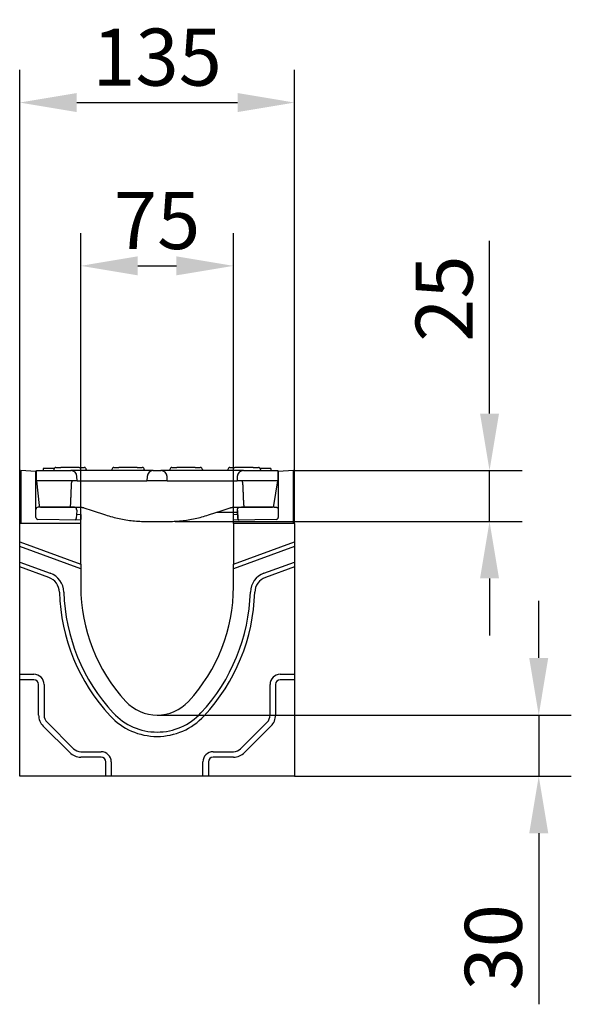
# Model space of a CAD drawing. Units: millimetres. Extents: x 1660 to 7779, y 250 to 4205.
# Drawn here: x 2913 to 3184, y 3675 to 4158 of the extents above; entities that cross this region are included whole.
import ezdxf

# ---------------------------------------------------------------- set-up
doc = ezdxf.new("R2010")
doc.units = ezdxf.units.MM
for name, color, linetype in [('BEMASS', 3, 'Continuous'), ('DUENN-18', 94, 'Continuous'), ('SICHTBAR', 7, 'Continuous')]:
    doc.layers.add(name, color=color, linetype=linetype)
doc.styles.add('BEMSTIL', font='arial.ttf')
doc.dimstyles.new('BEMASS', dxfattribs={"dimscale": 10, "dimtxt": 3.5, "dimasz": 3.5, "dimexe": 2, "dimexo": 0, "dimgap": 1, "dimtad": 1, "dimdec": 0, "dimtxsty": 'BEMSTIL', "dimcen": 3, "dimclrd": 3, "dimclre": 3, "dimclrt": 4, "dimadec": 0, "dimazin": 0, "dimtfac": 0.875, "dimtdec": 0, "dimtmove": 0, "dimatfit": 0, "dimfxl": 1, "dimtolj": 1, "dimlwd": 25, "dimlwe": 25, "dimarcsym": 0})

# ---------------------------------------------------------------- blocks, each defined once
blk = doc.blocks.new('*D22')
at = {"layer": 'BEMASS', "color": 3, "lineweight": 25, "transparency": 16777216}
for p, q in [((2942.9, 3911.17), (2942.9, 4053.66)), ((3017.9, 3911.17), (3017.9, 4053.66)), ((2970.9, 4037.66), (2989.9, 4037.66))]:
    blk.add_line(p, q, dxfattribs=at)
at = {"layer": 'BEMASS', "color": 3, "transparency": 16777216}
for points in [[(2970.9, 4042.33), (2970.9, 4033), (2942.9, 4037.66)], [(2989.9, 4042.33), (2989.9, 4033), (3017.9, 4037.66)]]:
    blk.add_solid(points, dxfattribs=at)
at = {"layer": 'Defpoints', "color": 0, "transparency": 16777216}
for p in [(3017.9, 4037.66), (2942.9, 3911.17), (3017.9, 3911.17)]:
    blk.add_point(p, dxfattribs=at)
at = {"layer": 'BEMASS', "color": 4, "transparency": 16777216, "insert": (2980.4, 4059.9), "char_height": 28, "attachment_point": 5, "style": 'BEMSTIL'}
blk.add_mtext('\\A1;75', dxfattribs=at)
blk = doc.blocks.new('*D23')
at = {"layer": 'BEMASS', "color": 3, "lineweight": 25, "transparency": 16777216}
for p, q in [((2912.9, 3911.17), (2912.9, 4133.81)), ((3047.9, 3911.17), (3047.9, 4133.81)), ((2940.9, 4117.81), (3019.9, 4117.81))]:
    blk.add_line(p, q, dxfattribs=at)
at = {"layer": 'BEMASS', "color": 3, "transparency": 16777216}
for points in [[(2940.9, 4122.48), (2940.9, 4113.14), (2912.9, 4117.81)], [(3019.9, 4122.48), (3019.9, 4113.14), (3047.9, 4117.81)]]:
    blk.add_solid(points, dxfattribs=at)
at = {"layer": 'Defpoints', "color": 0, "transparency": 16777216}
for p in [(3047.9, 4117.81), (2912.9, 3911.17), (3047.9, 3911.17)]:
    blk.add_point(p, dxfattribs=at)
at = {"layer": 'BEMASS', "color": 4, "transparency": 16777216, "insert": (2980.4, 4140.11), "char_height": 28, "attachment_point": 5, "style": 'BEMSTIL'}
blk.add_mtext('\\A1;135', dxfattribs=at)
blk = doc.blocks.new('*D27')
at = {"layer": 'BEMASS', "color": 3, "lineweight": 25, "transparency": 16777216}
for p, q in [((3143.68, 3965.17), (3143.68, 4049.97)), ((3047.4, 3937.17), (3159.68, 3937.17)), ((3143.68, 3912.2), (3143.68, 3937.17)), ((2989.3, 3912.2), (3159.68, 3912.2)), ((3143.68, 3884.2), (3143.68, 3856.2))]:
    blk.add_line(p, q, dxfattribs=at)
at = {"layer": 'BEMASS', "color": 3, "transparency": 16777216}
for points in [[(3139.02, 3965.17), (3148.35, 3965.17), (3143.68, 3937.17)], [(3139.02, 3884.2), (3148.35, 3884.2), (3143.68, 3912.2)]]:
    blk.add_solid(points, dxfattribs=at)
at = {"layer": 'Defpoints', "color": 0, "transparency": 16777216}
for p in [(3047.4, 3937.17), (3143.68, 3937.17), (2989.3, 3912.2)]:
    blk.add_point(p, dxfattribs=at)
at = {"layer": 'BEMASS', "color": 4, "transparency": 16777216, "insert": (3121.39, 4021.57), "char_height": 28, "attachment_point": 5, "rotation": 90, "style": 'BEMSTIL'}
blk.add_mtext('\\A1;25', dxfattribs=at)
blk = doc.blocks.new('*D19')
at = {"layer": 'BEMASS', "color": 3, "lineweight": 25, "transparency": 16777216}
for p, q in [((3167.85, 3845.17), (3167.85, 3873.17)), ((2980.4, 3817.17), (3183.85, 3817.17)), ((3167.85, 3817.17), (3167.85, 3787.17)), ((3047.9, 3787.17), (3183.85, 3787.17)), ((3167.85, 3759.17), (3167.85, 3675.18))]:
    blk.add_line(p, q, dxfattribs=at)
at = {"layer": 'BEMASS', "color": 3, "transparency": 16777216}
for points in [[(3163.18, 3845.17), (3172.51, 3845.17), (3167.85, 3817.17)], [(3163.18, 3759.17), (3172.51, 3759.17), (3167.85, 3787.17)]]:
    blk.add_solid(points, dxfattribs=at)
at = {"layer": 'Defpoints', "color": 0, "transparency": 16777216}
for p in [(2980.4, 3817.17), (3047.9, 3787.17), (3167.85, 3787.17)]:
    blk.add_point(p, dxfattribs=at)
at = {"layer": 'BEMASS', "color": 4, "transparency": 16777216, "insert": (3145.54, 3703.17), "char_height": 28, "attachment_point": 5, "rotation": 90, "style": 'BEMSTIL'}
blk.add_mtext('\\A1;30', dxfattribs=at)

msp = doc.modelspace()

# ---------------------------------------------------------------- linework, layer by layer
at = {"layer": 'DUENN-18'}
for p, q in [((2929.81, 3938.17), (2924.42, 3938.17)), ((2924.42, 3938.17), (2924.42, 3937.17)), ((2929.68, 3937.72), (2929.65, 3937.17)), ((2930.68, 3938.67), (2933.15, 3938.67)), ((2942.15, 3938.67), (2933.15, 3938.67)), ((2942.15, 3938.67), (2944.62, 3938.67)), ((2945.62, 3937.72), (2945.65, 3937.17)), ((2958.18, 3937.72), (2958.15, 3937.17)), ((2959.18, 3938.67), (2961.65, 3938.67)), ((2970.65, 3938.67), (2961.65, 3938.67)), ((2970.65, 3938.67), (2973.12, 3938.67)), ((2974.12, 3937.72), (2974.15, 3937.17)), ((2986.68, 3937.72), (2986.65, 3937.17)), ((2987.68, 3938.67), (2990.15, 3938.67)), ((2999.15, 3938.67), (2990.15, 3938.67)), ((2999.15, 3938.67), (3001.62, 3938.67)), ((3002.62, 3937.72), (3002.65, 3937.17)), ((3015.18, 3937.72), (3015.15, 3937.17)), ((3016.18, 3938.67), (3018.65, 3938.67)), ((3027.65, 3938.67), (3018.65, 3938.67)), ((3027.65, 3938.67), (3030.12, 3938.67)), ((3031.16, 3938.17), (3030.99, 3938.17)), ((3031.12, 3937.72), (3031.15, 3937.17)), ((3034.24, 3938.17), (3031.16, 3938.17)), ((3036.15, 3938.17), (3034.24, 3938.17)), ((3036.28, 3938.17), (3036.15, 3938.17)), ((3036.28, 3938.17), (3036.28, 3937.17)), ((2912.9, 3902.17), (2942.9, 3891.25)), ((3017.9, 3891.25), (3047.9, 3902.17)), ((2942.9, 3888.97), (2912.9, 3899.89)), ((3047.9, 3899.89), (3017.9, 3888.97)), ((2912.9, 3892.22), (2927.91, 3886.75)), ((3032.89, 3886.75), (3047.9, 3892.22)), ((2927.18, 3884.74), (2912.9, 3889.93)), ((3047.9, 3889.93), (3033.62, 3884.74)), ((2912.9, 3837.17), (2919.9, 3837.17)), ((2919.9, 3834.49), (2912.9, 3834.49)), ((3040.9, 3837.17), (3047.9, 3837.17)), ((3047.9, 3834.49), (3040.9, 3834.49)), ((2922.22, 3817.17), (2922.22, 3832.17)), ((2924.9, 3832.17), (2924.9, 3817.17)), ((3035.9, 3817.17), (3035.9, 3832.17)), ((3038.58, 3832.17), (3038.58, 3817.17)), ((2926.37, 3813.64), (2939.37, 3800.64)), ((3021.44, 3800.64), (3034.44, 3813.64)), ((2937.47, 3798.74), (2924.47, 3811.74)), ((3036.33, 3811.74), (3023.33, 3798.74)), ((2942.9, 3799.17), (2952.9, 3799.17)), ((3007.9, 3799.17), (3017.9, 3799.17)), ((2952.9, 3796.49), (2942.9, 3796.49)), ((2955.22, 3787.17), (2955.22, 3794.17)), ((2957.9, 3794.17), (2957.9, 3787.17)), ((3002.9, 3787.17), (3002.9, 3794.17)), ((3005.58, 3794.17), (3005.58, 3787.17)), ((3017.9, 3796.49), (3007.9, 3796.49))]:
    msp.add_line(p, q, dxfattribs=at)
for centre, radius, start, end in [((2930.68, 3937.67), 1, 90, 177), ((2944.62, 3937.67), 1, 3, 90), ((2959.18, 3937.67), 1, 90, 177), ((2973.12, 3937.67), 1, 3, 90), ((2987.68, 3937.67), 1, 90, 177), ((3001.62, 3937.67), 1, 3, 90), ((3016.18, 3937.67), 1, 90, 177), ((3030.12, 3937.67), 1, 3, 90), ((2924.44, 3877.22), 10.14, 1.6719, 70), ((3036.36, 3877.22), 10.14, 110, 178.3281), ((2924.44, 3877.22), 8, 1.6719, 70), ((3036.36, 3877.22), 8, 110, 178.3281), ((3025.61, 3880.17), 93.2, 181.6719, 222.8955), ((3025.61, 3880.17), 91.06, 181.6719, 222.8955), ((2935.2, 3880.17), 91.06, 317.1045, 358.3281), ((2935.2, 3880.17), 93.2, 317.1045, 358.3281), ((2919.9, 3832.17), 5, 0, 90), ((2919.9, 3832.17), 2.32, 0, 90), ((3040.9, 3832.17), 5, 90, 180), ((3040.9, 3832.17), 2.32, 90, 180), ((2980.4, 3838.17), 29.36, 222.8955, 317.1045), ((2929.9, 3817.17), 7.68, 180, 225), ((2929.9, 3817.17), 5, 180, 225), ((2980.4, 3838.17), 31.5, 222.8955, 317.1045), ((3030.9, 3817.17), 5, 315, 0), ((3030.9, 3817.17), 7.68, 315, 0), ((2942.9, 3804.17), 5, 225, 270), ((2952.9, 3794.17), 5, 0, 90), ((3007.9, 3794.17), 5, 90, 180), ((3017.9, 3804.17), 5, 270, 315), ((2942.9, 3804.17), 7.68, 225, 270), ((2952.9, 3794.17), 2.32, 0, 90), ((3007.9, 3794.17), 2.32, 90, 180), ((3017.9, 3804.17), 7.68, 270, 315)]:
    msp.add_arc(centre, radius, start, end, dxfattribs=at)
at = {"layer": 'SICHTBAR'}
for p, q in [((2920.9, 3936.78), (2913.4, 3937.17)), ((2913.4, 3937.17), (2913.4, 3911.17)), ((2921.15, 3936.77), (2920.9, 3936.78)), ((2920.9, 3914.15), (2920.9, 3936.78)), ((2921.15, 3937.17), (2938.04, 3937.17)), ((2921.15, 3932.17), (2921.15, 3937.17)), ((2947.15, 3937.17), (2938.04, 3937.17)), ((2941.15, 3932.17), (2941.04, 3934.33)), ((2969.4, 3937.17), (2947.15, 3937.17)), ((2978.51, 3937.17), (2969.4, 3937.17)), ((2975.51, 3934.33), (2975.4, 3932.17)), ((2978.51, 3937.17), (2982.29, 3937.17)), ((2991.4, 3937.17), (2982.29, 3937.17)), ((2985.4, 3932.17), (2985.29, 3934.33)), ((3013.65, 3937.17), (2991.4, 3937.17)), ((3022.76, 3937.17), (3013.65, 3937.17)), ((3019.76, 3934.33), (3019.65, 3932.17)), ((3022.76, 3937.17), (3039.65, 3937.17)), ((3039.65, 3937.17), (3039.65, 3932.17)), ((3039.9, 3936.78), (3039.65, 3936.77)), ((3047.4, 3937.17), (3039.9, 3936.78)), ((3039.9, 3936.78), (3039.9, 3914.15)), ((3047.4, 3911.17), (3047.4, 3937.17)), ((2921.15, 3932.17), (2922.42, 3920.07)), ((2941.15, 3932.17), (2921.15, 3932.17)), ((2941.15, 3932.17), (2947.15, 3932.17)), ((2947.15, 3932.17), (2969.4, 3932.17)), ((2969.4, 3932.17), (2975.4, 3932.17)), ((2985.4, 3932.17), (2975.4, 3932.17)), ((2985.4, 3932.17), (2991.4, 3932.17)), ((2991.4, 3932.17), (3013.65, 3932.17)), ((3013.65, 3932.17), (3019.65, 3932.17)), ((3039.65, 3932.17), (3019.65, 3932.17)), ((3022.55, 3930.89), (3022.55, 3930.89)), ((3037.78, 3920.02), (3039.65, 3932.17)), ((2937.78, 3920.12), (2937.78, 3919.17)), ((3023.02, 3920.12), (3023.02, 3919.17)), ((2938.87, 3919.16), (2922.93, 3919.16)), ((2923.42, 3919.17), (2923.47, 3919.17)), ((2923.47, 3919.17), (2923.92, 3919.17)), ((2923.92, 3919.17), (2937.78, 3919.17)), ((2937.78, 3919.17), (2938.27, 3919.17)), ((2938.27, 3919.17), (2942.9, 3919.17)), ((2940.9, 3917.55), (2940.7, 3913.67)), ((2940.8, 3915.69), (2942.9, 3915.66)), ((2940.9, 3917.66), (2940.87, 3918.21)), ((2940.9, 3917.66), (2940.9, 3917.55)), ((2942.9, 3915.66), (2942.9, 3915.16)), ((2942.9, 3915.16), (2942.9, 3913.16)), ((2944.46, 3918.92), (2948.48, 3917.6)), ((2948.48, 3917.6), (2955.09, 3915.43)), ((3005.71, 3915.43), (3012.32, 3917.6)), ((3009.77, 3916.76), (3019.94, 3916.76)), ((3012.32, 3917.6), (3016.34, 3918.92)), ((3017.9, 3919.17), (3022.54, 3919.17)), ((3017.9, 3915.66), (3020, 3915.69)), ((3017.9, 3915.16), (3017.9, 3915.66)), ((3017.9, 3913.16), (3017.9, 3915.16)), ((3019.9, 3917.66), (3019.93, 3918.21)), ((3019.9, 3917.55), (3019.9, 3917.66)), ((3020.1, 3913.67), (3019.9, 3917.55)), ((3019.9, 3917.55), (3020.1, 3913.67)), ((3037.87, 3919.16), (3021.93, 3919.16)), ((3022.54, 3919.17), (3023.02, 3919.17)), ((3023.02, 3919.17), (3036.29, 3919.17)), ((3026.88, 3919.16), (3026.88, 3919.17)), ((3028.38, 3919.17), (3028.38, 3919.16)), ((3028.6, 3919.17), (3028.6, 3919.16)), ((3036.29, 3919.17), (3036.79, 3919.17)), ((2912.9, 3902.17), (2912.9, 3911.17)), ((2942.9, 3911.17), (2912.9, 3911.17)), ((2942.9, 3912.79), (2921.88, 3913.15)), ((2942.9, 3912.79), (2942.9, 3913.16)), ((2942.9, 3911.17), (2942.9, 3912.79)), ((2942.9, 3891.25), (2942.9, 3911.17)), ((2975.4, 3912.17), (2985.4, 3912.17)), ((3017.9, 3913.16), (3017.9, 3912.79)), ((3038.92, 3913.15), (3017.9, 3912.79)), ((3017.9, 3911.17), (3017.9, 3912.79)), ((3017.9, 3911.17), (3017.9, 3891.25)), ((3047.9, 3911.17), (3017.9, 3911.17)), ((3047.9, 3911.17), (3047.9, 3902.17)), ((2912.9, 3899.89), (2912.9, 3902.17)), ((3047.9, 3902.17), (3047.9, 3899.89)), ((2912.9, 3892.22), (2912.9, 3899.89)), ((3047.9, 3899.89), (3047.9, 3892.22)), ((2912.9, 3889.93), (2912.9, 3892.22)), ((2942.9, 3891.25), (2942.9, 3888.97)), ((3017.9, 3888.97), (3017.9, 3891.25)), ((3047.9, 3892.22), (3047.9, 3889.93)), ((2912.9, 3837.17), (2912.9, 3889.93)), ((2942.9, 3888.97), (2942.9, 3880.17)), ((3017.9, 3880.17), (3017.9, 3888.97)), ((3047.9, 3889.93), (3047.9, 3837.17)), ((2912.9, 3834.49), (2912.9, 3837.17)), ((2912.9, 3787.17), (2912.9, 3834.49)), ((3047.9, 3837.17), (3047.9, 3834.49)), ((3047.9, 3834.49), (3047.9, 3787.17)), ((2955.22, 3787.17), (2912.9, 3787.17)), ((2957.9, 3787.17), (2955.22, 3787.17)), ((3002.9, 3787.17), (2957.9, 3787.17)), ((3005.58, 3787.17), (3002.9, 3787.17)), ((3047.9, 3787.17), (3005.58, 3787.17))]:
    msp.add_line(p, q, dxfattribs=at)
at = {"layer": 'SICHTBAR', "flags": 128}
for points in [[(2938.24, 3930.75), (2938.22, 3930.31), (2938.2, 3929.86), (2938.18, 3929.42), (2938.16, 3928.98), (2938.14, 3928.54), (2938.12, 3928.09), (2938.1, 3927.65), (2938.08, 3927.21), (2938.06, 3926.76), (2938.04, 3926.32), (2938.02, 3925.88), (2938.01, 3925.44), (2937.99, 3924.99), (2937.97, 3924.55), (2937.95, 3924.11), (2937.93, 3923.66), (2937.91, 3923.22), (2937.89, 3922.78), (2937.87, 3922.33), (2937.85, 3921.89), (2937.83, 3921.45), (2937.82, 3921.01), (2937.8, 3920.56), (2937.78, 3920.12)], [(2938.68, 3932.17), (2938.64, 3932.12), (2938.61, 3932.06), (2938.58, 3932.01), (2938.55, 3931.95), (2938.53, 3931.9), (2938.5, 3931.84), (2938.47, 3931.78), (2938.45, 3931.72), (2938.43, 3931.66), (2938.4, 3931.61), (2938.38, 3931.55), (2938.37, 3931.49), (2938.35, 3931.43), (2938.33, 3931.37), (2938.32, 3931.31), (2938.3, 3931.25), (2938.29, 3931.18), (2938.28, 3931.12), (2938.27, 3931.06), (2938.26, 3931), (2938.25, 3930.94), (2938.25, 3930.88), (2938.24, 3930.81), (2938.24, 3930.75)], [(3022.56, 3930.75), (3022.56, 3930.81), (3022.56, 3930.88), (3022.55, 3930.94), (3022.54, 3931), (3022.53, 3931.06), (3022.52, 3931.13), (3022.51, 3931.19), (3022.5, 3931.25), (3022.49, 3931.31), (3022.47, 3931.37), (3022.45, 3931.43), (3022.44, 3931.49), (3022.42, 3931.55), (3022.4, 3931.61), (3022.37, 3931.67), (3022.35, 3931.73), (3022.33, 3931.78), (3022.3, 3931.84), (3022.28, 3931.9), (3022.25, 3931.95), (3022.22, 3932.01), (3022.19, 3932.06), (3022.16, 3932.12), (3022.13, 3932.17)], [(3023.02, 3920.12), (3023.01, 3920.56), (3022.99, 3921.01), (3022.97, 3921.45), (3022.95, 3921.89), (3022.93, 3922.33), (3022.91, 3922.78), (3022.89, 3923.22), (3022.87, 3923.66), (3022.85, 3924.11), (3022.83, 3924.55), (3022.82, 3924.99), (3022.8, 3925.44), (3022.78, 3925.88), (3022.76, 3926.32), (3022.74, 3926.76), (3022.72, 3927.21), (3022.7, 3927.65), (3022.68, 3928.09), (3022.66, 3928.54), (3022.64, 3928.98), (3022.62, 3929.42), (3022.6, 3929.86), (3022.58, 3930.31), (3022.56, 3930.75)], [(2942.9, 3919.17), (2942.96, 3919.17), (2943.03, 3919.17), (2943.09, 3919.17), (2943.15, 3919.17), (2943.21, 3919.16), (2943.28, 3919.16), (2943.34, 3919.15), (2943.41, 3919.15), (2943.47, 3919.14), (2943.53, 3919.13), (2943.6, 3919.12), (2943.66, 3919.11), (2943.73, 3919.1), (2943.8, 3919.09), (2943.86, 3919.08), (2943.93, 3919.07), (2943.99, 3919.05), (2944.06, 3919.04), (2944.13, 3919.02), (2944.19, 3919), (2944.26, 3918.98), (2944.33, 3918.96), (2944.4, 3918.94), (2944.46, 3918.92)], [(2955.09, 3915.43), (2955.92, 3915.16), (2956.75, 3914.91), (2957.58, 3914.66), (2958.41, 3914.43), (2959.24, 3914.21), (2960.07, 3914), (2960.91, 3913.81), (2961.75, 3913.62), (2962.59, 3913.45), (2963.43, 3913.28), (2964.27, 3913.13), (2965.12, 3912.99), (2965.96, 3912.86), (2966.81, 3912.74), (2967.66, 3912.63), (2968.52, 3912.54), (2969.37, 3912.45), (2970.23, 3912.38), (2971.08, 3912.32), (2971.94, 3912.26), (2972.8, 3912.22), (2973.67, 3912.19), (2974.53, 3912.18), (2975.4, 3912.17)], [(2985.4, 3912.17), (2986.27, 3912.18), (2987.13, 3912.19), (2988, 3912.22), (2988.86, 3912.26), (2989.72, 3912.32), (2990.58, 3912.38), (2991.43, 3912.45), (2992.29, 3912.54), (2993.14, 3912.63), (2993.99, 3912.74), (2994.84, 3912.86), (2995.69, 3912.99), (2996.53, 3913.13), (2997.37, 3913.28), (2998.22, 3913.45), (2999.06, 3913.62), (2999.89, 3913.81), (3000.73, 3914), (3001.56, 3914.21), (3002.4, 3914.43), (3003.23, 3914.66), (3004.06, 3914.91), (3004.88, 3915.16), (3005.71, 3915.43)], [(3016.34, 3918.92), (3016.41, 3918.94), (3016.47, 3918.96), (3016.54, 3918.98), (3016.61, 3919), (3016.68, 3919.02), (3016.74, 3919.04), (3016.81, 3919.05), (3016.88, 3919.07), (3016.94, 3919.08), (3017.01, 3919.09), (3017.07, 3919.1), (3017.14, 3919.11), (3017.2, 3919.12), (3017.27, 3919.13), (3017.33, 3919.14), (3017.4, 3919.15), (3017.46, 3919.15), (3017.52, 3919.16), (3017.59, 3919.16), (3017.65, 3919.17), (3017.71, 3919.17), (3017.78, 3919.17), (3017.84, 3919.17), (3017.9, 3919.17)], [(3019.93, 3918.21), (3019.96, 3918.4), (3020.02, 3918.58), (3020.11, 3918.74), (3020.24, 3918.88), (3020.39, 3919), (3020.55, 3919.09), (3020.73, 3919.14), (3020.83, 3919.16), (3020.87, 3919.16), (3020.9, 3919.16), (3021.02, 3919.16), (3021.12, 3919.16), (3021.24, 3919.16), (3021.39, 3919.16), (3021.56, 3919.16), (3021.74, 3919.16), (3021.93, 3919.16)], [(3037.87, 3919.16), (3038.06, 3919.16), (3038.24, 3919.16), (3038.41, 3919.16), (3038.56, 3919.16), (3038.69, 3919.16), (3038.78, 3919.16), (3038.9, 3919.16), (3038.93, 3919.16), (3038.98, 3919.16), (3039.07, 3919.14), (3039.25, 3919.09), (3039.42, 3919), (3039.56, 3918.88), (3039.69, 3918.74), (3039.78, 3918.58), (3039.84, 3918.4), (3039.87, 3918.21)]]:
    msp.add_lwpolyline(points, dxfattribs=at)
at = {"layer": 'SICHTBAR'}
for centre, radius, start, end in [((2938.04, 3934.17), 3, 3.0009, 90.0004), ((2978.51, 3934.17), 3, 89.9996, 176.9991), ((2982.29, 3934.17), 3, 3.0009, 90.0004), ((3022.76, 3934.17), 3, 89.9996, 176.9991), ((2923.42, 3920.17), 1, 186, 270), ((3036.79, 3920.17), 1, 270, 351.2538), ((3025.61, 3880.17), 82.7, 180, 222.8955), ((2935.2, 3880.17), 82.7, 317.1045, 0), ((2980.4, 3838.17), 21, 222.8955, 317.1045)]:
    msp.add_arc(centre, radius, start, end, dxfattribs=at)
for centre, major_axis, ratio, start_param, end_param in [((2921.93, 3918.16), (-0.999, 0.052), 0.999998, 4.764749, 6.283185), ((2922.93, 3919.16), (-1, 0), 0.002004, 4.715128, 6.283185), ((2938.87, 3919.16), (-1, 0), 0.002004, 3.141593, 4.70965), ((2939.87, 3918.16), (0.999, 0.052), 0.999998, 0, 1.518436), ((2921.9, 3914.15), (0, -1), 0.999998, 4.712389, 6.265732), ((2939.7, 3913.73), (0.89, 0.455), 0.999999, 4.712389, 5.758053), ((3021.1, 3913.73), (-0.999, -0.052), 0.999998, 0, 1.045664), ((3038.9, 3914.15), (0, -1), 0.999998, 0.017453, 1.570796)]:
    msp.add_ellipse(centre, major_axis=major_axis, ratio=ratio, start_param=start_param, end_param=end_param, dxfattribs=at)

# ---------------------------------------------------------------- dimensions: what is measured, and where the dimension line sits
at = {"layer": 'BEMASS'}
for base, p1, p2, picture, middle in [((3047.9, 4117.81), (2912.9, 3911.17), (3047.9, 3911.17), '*D23', (2980.4, 4140.11)), ((3017.9, 4037.66), (2942.9, 3911.17), (3017.9, 3911.17), '*D22', (2980.4, 4059.9))]:
    dim = msp.add_linear_dim(base=base, p1=p1, p2=p2, dimstyle='BEMASS', override={"dimscale": 8}, dxfattribs=at)
    dim.commit()
    dim.dimension.update_dxf_attribs({"geometry": picture, "text_midpoint": middle})
for base, p1, p2, picture, middle in [((3143.68, 3937.17), (2989.3, 3912.2), (3047.4, 3937.17), '*D27', (3121.39, 4021.57)), ((3167.85, 3787.17), (2980.4, 3817.17), (3047.9, 3787.17), '*D19', (3145.54, 3703.17))]:
    dim = msp.add_linear_dim(base=base, p1=p1, p2=p2, angle=90, dimstyle='BEMASS', override={"dimscale": 8}, dxfattribs=at)
    dim.commit()
    dim.dimension.update_dxf_attribs({"geometry": picture, "text_midpoint": middle})

doc.saveas('drawing.dxf')
